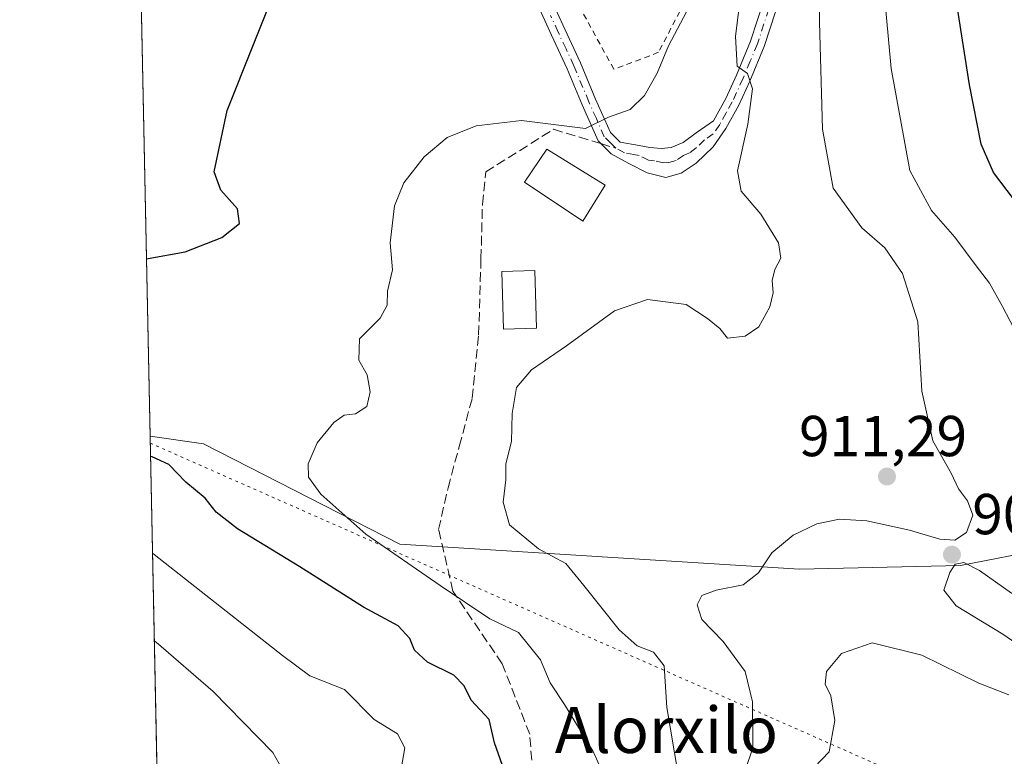
# Model space of a CAD drawing. Units: metres. Extents: x 641038 to 644485, y 4755329 to 4757713.
# Drawn here: x 641038 to 641209, y 4756487 to 4756615 of the extents above; entities that cross this region are included whole.
import ezdxf
from ezdxf.enums import TextEntityAlignment as Align

# ---------------------------------------------------------------- set-up
doc = ezdxf.new("R2010")
doc.units = ezdxf.units.M
doc.header["$MEASUREMENT"] = 0
for name, pattern in [('DGN Style 2', [1.6480167562047852, 0.988810053722871, -0.6592067024819142]), ('DGN Style 3', [2.307223458686699, 1.648016756204785, -0.6592067024819142]), ('DGN Style 4', [2.6384748266838614, 1.318413404963828, -0.6592067024819142, 0.001648016756204785, -0.6592067024819142]), ('DGN Style 5', [1.1536117293433497, 0.4944050268614355, -0.6592067024819142])]:
    doc.linetypes.add(name, pattern=pattern)
for name, color, linetype, lineweight in [('Alambrada', 7, 'DGN Style 2', 0), ('Arbolado forestal CxS', 92, 'Continuous', 0), ('Comarca CxS', 21, 'Continuous', 0), ('Comunidad Autónoma CxS', 142, 'Continuous', 0), ('Curva de nivel maestra', 30, 'Continuous', 30), ('Curva de nivel normal', 30, 'Continuous', 0), ('Edificación Cxs', 1, 'Continuous', 13), ('Edificación ligera Cxs', 1, 'Continuous', 0), ('Municipio CxS', 4, 'Continuous', 0), ('Pista no pavimentada Cxs', 111, 'Continuous', 0), ('Pista no pavimentada eje', 91, 'DGN Style 4', 0), ('Prado CxS', 92, 'Continuous', 0), ('Provincia CxS', 1, 'Continuous', 0), ('Punto de cota en terreno', 7, 'Continuous', 0), ('Rótulo de punto de cota en terreno', 7, 'Continuous', 0), ('Senda', 7, 'DGN Style 3', 0), ('Senda no paivmentada conexión', 7, 'DGN Style 3', 0), ('Texto cartográfico', 7, 'Continuous', 0), ('Vía pecuaria eje', 92, 'DGN Style 5', 0)]:
    doc.layers.add(name, color=color, linetype=linetype, lineweight=lineweight)
doc.styles.add('Style-Arial', font='txt')

# ---------------------------------------------------------------- blocks, each defined once
blk = doc.blocks.new('*U7')
at = {"layer": 'Prado CxS', "color": 92, "linetype": 'Continuous', "lineweight": 0}
blk.add_polyline3d([(641577.0151000004, 4756550.592700001, 793.5970999999992), (641538.9742999999, 4756547.8029, 792.6459999999935), (641503.2959000003, 4756552.6897, 802.8004999999977), (641491.8388999999, 4756556.333100001, 801.8935999999959), (641482.8230999997, 4756559.200099999, 800.0792999999976), (641464.6051000003, 4756550.5197, 804.7427000000025), (641439.2593, 4756548.0253, 819.5298999999941), (641424.0031000003, 4756555.630899999, 825.3053999999976), (641416.1297000004, 4756559.5559, 830.0305999999982), (641392.1706999998, 4756552.011499999, 842.2305999999954), (641358.6019000001, 4756548.055500001, 856.4355999999971), (641327.3085000003, 4756555.585300001, 867.2019), (641312.3092999998, 4756545.0747, 874.8016000000061), (641279.8179000001, 4756522.875700001, 888.2964000000065), (641253.0673000002, 4756525.2775, 896.2311999999948), (641230.8214999996, 4756526.030900001, 904.0558000000019), (641201.1057000002, 4756520.2587, 909.8591000000015), (641173.1769000003, 4756519.6095, 908.9985000000015), (641103.8554999996, 4756523.9453, 919.0764000000055), (641069.7903000005, 4756541.3421, 922.3799), (641060.5197999999, 4756542.7082, 923.5644999999931), (641051.6693000002, 4756972.941299999, 915.0090000000055)], dxfattribs=at)
blk = doc.blocks.new('*U12')
at = {"layer": 'Arbolado forestal CxS', "color": 92, "linetype": 'Continuous', "lineweight": 0}
blk.add_polyline3d([(641217.5630999999, 4756471.767700001, 892.3957999999985), (641184.5855, 4756473.830900001, 895.6416000000027), (641183.7021000005, 4756477.6591, 899.0224000000018), (641178.4364999998, 4756481.608700001, 903.3889999999956), (641158.0314999997, 4756481.609300001, 912.796199999997), (641147.5000999998, 4756482.267700001, 917.2571999999927), (641134.3353000004, 4756473.0529, 921.4122000000062), (641122.4870999996, 4756461.2053, 919.8470999999992), (641117.2209000001, 4756445.4079, 911.3533000000025), (641108.0056999996, 4756441.458900001, 914.0350000000036), (641101.4232999999, 4756441.459100001, 917.7048000000068), (641086.9426999995, 4756446.725299999, 927.2920000000014), (641074.4364999998, 4756450.674900001, 936.4752000000008), (641062.2829999998, 4756456.995200001, 944.5852000000014), (641060.5197999999, 4756542.7082, 923.5644999999931), (641069.7903000005, 4756541.3421, 922.3799), (641103.8554999996, 4756523.9453, 919.0764000000055), (641173.1769000003, 4756519.6095, 908.9985000000015), (641201.1057000002, 4756520.2587, 909.8591000000015), (641230.8214999996, 4756526.030900001, 904.0558000000019)], dxfattribs=at)
blk = doc.blocks.new('5PATER')
at = {"layer": 'Punto de cota en terreno', "linetype": 'Continuous', "lineweight": 0}
h = blk.add_hatch(color=51, dxfattribs=at)
edge = h.paths.add_edge_path()
edge.add_ellipse((0, 0), major_axis=(-0.1095731443231308, -0.1110710700762829), ratio=0.9994222409660322, start_angle=0, end_angle=360)

msp = doc.modelspace()

# ---------------------------------------------------------------- linework, layer by layer
at = {"layer": 'Alambrada', "color": 7, "linetype": 'DGN Style 2', "lineweight": 0}
msp.add_polyline3d([(641170.0100999996, 4756678.1601, 922.3660999999993), (641166.6801000005, 4756670.100099999, 923.8157999999967), (641163.8701, 4756660.640100001, 923.1447999999947), (641161.1501000002, 4756647.170100001, 924.2065000000002), (641158.8901000004, 4756636.4901, 927.3668999999937), (641156.1700999998, 4756623.720100001, 928.1953999999969), (641148.7401000002, 4756609.300100001, 934.7816000000021), (641140.9600999998, 4756606.360099999, 925.232799999998), (641135.3701, 4756616.5601, 923.6682000000001), (641123.7600999996, 4756642.140100001, 927.1647999999988), (641103.7401000002, 4756690.420100001, 935.5571000000054), (641092.6700999998, 4756715.850099999, 936.8340000000027), (641079.4301000005, 4756725.210100001, 939.0746000000073), (641056.5990000004, 4756733.3003, 941.2986999999995)], dxfattribs=at)
at = {"layer": 'Arbolado forestal CxS', "color": 92, "linetype": 'Continuous', "lineweight": 0, "extrusion": (-0.005460454475142071, 0.2654461482430267, 0.964110224932744), "elevation": 1259995.877038801, "flags": 128}
msp.add_lwpolyline([(-738750.386302506, -4571838.013359606), (-738750.3863025061, -4571905.099029436)], dxfattribs=at)
at = {"layer": 'Arbolado forestal CxS', "color": 92, "linetype": 'Continuous', "lineweight": 0}
msp.add_polyline3d([(641060.5197999999, 4756542.7082, 923.5644999999931), (641069.7903000005, 4756541.3421, 922.3799), (641103.8554999996, 4756523.9453, 919.0764000000055), (641173.1769000003, 4756519.6095, 908.9985000000015), (641201.1057000002, 4756520.2587, 909.8591000000015), (641230.8214999996, 4756526.030900001, 904.0558000000019), (641253.0673000002, 4756525.2775, 896.2311999999948), (641279.8179000001, 4756522.875700001, 888.2964000000065), (641312.3092999998, 4756545.0747, 874.8016000000061), (641327.3085000003, 4756555.585300001, 867.2019), (641358.6019000001, 4756548.055500001, 856.4355999999971), (641392.1706999998, 4756552.011499999, 842.2305999999954), (641416.1297000004, 4756559.5559, 830.0305999999982), (641424.0031000003, 4756555.630899999, 825.3053999999976), (641439.2593, 4756548.0253, 819.5298999999941), (641464.6051000003, 4756550.5197, 804.7427000000025), (641482.8230999997, 4756559.200099999, 800.0792999999976), (641491.8388999999, 4756556.333100001, 801.8935999999959), (641503.2959000003, 4756552.6897, 802.8004999999977), (641538.9742999999, 4756547.8029, 792.6459999999935), (641577.0151000004, 4756550.592700001, 793.5970999999992), (641617.8447000004, 4756542.649900001, 806.3530000000028), (641628.4036999998, 4756536.406500001, 810.7722000000067)], dxfattribs=at)
at = {"layer": 'Comarca CxS', "color": 21, "linetype": 'Continuous', "lineweight": 0, "flags": 128}
msp.add_lwpolyline([(642442.8521413999, 4755357.106956911), (641085.4900010763, 4755328.879982425), (641075.6830000001, 4755805.608299999), (641074.3879999998, 4755868.561699999), (641063.7639823273, 4756385.004625649), (641037.900001077, 4757642.279982397), (641697.9787960616, 4757656.005606389), (642092.0169646947, 4757664.199203551), (642241.8992920016, 4757667.315848431), (642260.54696319, 4757667.703602431), (642557.4023496879, 4757673.87638884), (642675.5809937976, 4757676.333785814), (642708.2037788937, 4757677.01214655), (642835.9725162769, 4757679.668953897), (643744.3738968943, 4757698.558177244), (644436.490001102, 4757712.949982399), (644485.2700011025, 4755399.579982423), (644123.4866877545, 4755392.056530833)], close=True, dxfattribs=at)
at = {"layer": 'Comunidad Autónoma CxS', "color": 142, "linetype": 'Continuous', "lineweight": 0, "flags": 128}
msp.add_lwpolyline([(642442.8521413999, 4755357.106956911), (641085.4900010763, 4755328.879982425), (641075.6830000001, 4755805.608299999), (641074.3879999998, 4755868.561699999), (641063.7639823273, 4756385.004625649), (641037.900001077, 4757642.279982397), (641697.9787960616, 4757656.005606389), (642092.0169646947, 4757664.199203551), (642241.8992920016, 4757667.315848431), (642260.54696319, 4757667.703602431), (642557.4023496879, 4757673.87638884), (642675.5809937976, 4757676.333785814), (642708.2037788937, 4757677.01214655), (642835.9725162769, 4757679.668953897), (643744.3738968943, 4757698.558177244), (644436.490001102, 4757712.949982399), (644485.2700011025, 4755399.579982423), (644123.4866877545, 4755392.056530833)], close=True, dxfattribs=at)
at = {"layer": 'Curva de nivel maestra', "color": 30, "linetype": 'Continuous', "lineweight": 30, "flags": 128}
for points, elevation in [([(641211.5999999996, 4756582.220100001), (641206.8300000001, 4756588.4301), (641204.7199999997, 4756593.340100001), (641202.6600000003, 4756603.630100001), (641199.5700000003, 4756623.690099999)], 900), ([(641059.8874000004, 4756573.4486), (641060.1900000004, 4756573.4901), (641066.5800000001, 4756574.700099999), (641072.9600000001, 4756577.1801), (641076.0300000003, 4756579.610099999), (641075.6900000004, 4756582.110099999), (641072.7800000003, 4756585.370100001), (641071.6600000003, 4756588.5801), (641073.8799999999, 4756599.220100001), (641082.9000000004, 4756621.880100001)], 925), ([(641121.6799999997, 4756485.5001), (641120.29, 4756489.440099999), (641119.3600000005, 4756493.5101), (641116.2300000006, 4756496.860099999), (641115.0300000003, 4756499.380100001), (641113.2300000006, 4756501.2301), (641108.6699999999, 4756503.470100001), (641106.4000000004, 4756505.550100001), (641105.5599999997, 4756507.5801), (641103.54, 4756509.7401), (641097.5300000003, 4756513.0101), (641086.4800000006, 4756519.9901), (641075.6799999997, 4756526.610099999), (641072, 4756529.5101), (641070.0899999999, 4756531.9001), (641066.7199999997, 4756534.700099999), (641063.75, 4756537.7501), (641060.9000000004, 4756539.0801), (641060.5924000005, 4756539.177300001)], 925)]:
    msp.add_lwpolyline(points, dxfattribs=dict(at, elevation=elevation))
at = {"layer": 'Curva de nivel normal', "color": 30, "linetype": 'Continuous', "lineweight": 0, "flags": 128}
for points, elevation in [([(641185.6600000003, 4756643.619999999), (641189.0700000003, 4756606.5), (641192.2999999998, 4756588.779999999), (641196.0599999997, 4756581.869999999), (641200.1100000005, 4756577.24), (641203.8099999997, 4756572.220000001), (641206.1500000004, 4756569.210000001), (641208.3899999997, 4756565.180000001), (641212.4000000004, 4756557.550000001)], 905), ([(641163.3499999996, 4756483.550000001), (641165.0599999997, 4756488.550000001), (641165.0199999996, 4756496.550000001), (641163.7400000002, 4756501.859999999), (641159.9600000001, 4756507.060000001), (641156.2599999999, 4756510.880000001), (641155.4199999999, 4756513.4), (641156.2599999999, 4756515.02), (641158.7400000002, 4756515.970000001), (641163.4000000004, 4756516.869999999), (641166.0700000003, 4756518.960000001), (641168.4000000004, 4756522.42), (641172.0999999996, 4756525.52), (641176.1699999999, 4756527.49), (641180.0999999996, 4756528.279999999), (641184.8700000001, 4756527.960000001), (641192.2599999999, 4756526.359999999), (641197.54, 4756524.82), (641200.1200000001, 4756524.66), (641202.1799999997, 4756525.970000001), (641203.25, 4756528.949999999), (641202.3499999996, 4756531.480000001), (641200.7400000002, 4756533.560000001), (641199.4900000002, 4756536.25), (641196.3399999999, 4756541.880000001), (641194.4000000004, 4756550.52), (641193.7300000006, 4756562.539999999), (641191.0499999998, 4756570.9), (641188.0099999999, 4756575.34), (641184.0199999996, 4756578.84), (641179.0499999998, 4756585.699999999), (641177.1600000003, 4756595.99), (641176.6600000003, 4756614.539999999), (641176.8899999997, 4756629.300000001)], 910), ([(641163.7400000002, 4756625.65), (641162.0800000001, 4756612.060000001), (641162.3799999999, 4756606.880000001), (641164.1900000004, 4756605.609999999), (641165.04, 4756602.939999999), (641164.2100000001, 4756596.84), (641162.4000000004, 4756588.720000001), (641163.0800000001, 4756585.180000001), (641166.5, 4756581.220000001), (641169.5499999998, 4756576.220000001), (641169.9500000002, 4756573.550000001), (641168.9000000004, 4756571.58), (641168.4199999999, 4756569.680000001), (641168.5899999999, 4756567.58), (641168.0300000003, 4756565.140000001), (641166.1200000001, 4756561.66), (641163.7400000002, 4756560.060000001), (641160.6799999997, 4756559.710000001), (641159.3700000001, 4756561.350000001), (641157.2100000001, 4756563.08), (641153.54, 4756565.550000001), (641146.7999999998, 4756566.4), (641141.0700000003, 4756564.430000001), (641132.7400000002, 4756558.380000001), (641126.6900000004, 4756554.210000001), (641124.0700000003, 4756551.140000001), (641123.3200000003, 4756546.600000001), (641123.2100000001, 4756541.730000001), (641122.2400000002, 4756537.880000001), (641122.2300000006, 4756535.130000001), (641121.7699999996, 4756531.220000001), (641122.8499999996, 4756527.310000001), (641127.9000000004, 4756523.130000001), (641132.6200000001, 4756520.609999999), (641135.7599999999, 4756516.74), (641141.9100000003, 4756509.08), (641145.0099999999, 4756506.289999999), (641147.8600000005, 4756505.199999999), (641149.7000000002, 4756502.82), (641150.1399999997, 4756495.619999999), (641152.1399999997, 4756483.960000001)], 915), ([(641153.5599999997, 4756616.350000001), (641150.4400000004, 4756610.42), (641148.4800000006, 4756605.680000001), (641146.3200000003, 4756601.810000001), (641143.7800000003, 4756599.4), (641140.0700000003, 4756598.060000001), (641136.0700000003, 4756596.08), (641124.9299999997, 4756597.480000001), (641117.0700000003, 4756596.57), (641112.0700000003, 4756594.539999999), (641108.0700000003, 4756591.189999999), (641104.5499999998, 4756586.640000001), (641102.9299999997, 4756582.66), (641102.1699999999, 4756576.220000001), (641102.5499999998, 4756571.550000001), (641101.7000000002, 4756567.84), (641101.6600000003, 4756565.4), (641100.4500000002, 4756563.180000001), (641096.8600000005, 4756559.550000001), (641096.7100000001, 4756555.880000001), (641098.1600000003, 4756553.34), (641098.7000000002, 4756550.4), (641098.1200000001, 4756547.810000001), (641096.1399999997, 4756546.58), (641094.2000000002, 4756546.300000001), (641092.4199999999, 4756545.039999999), (641089.5199999996, 4756541.550000001), (641087.9299999997, 4756537.880000001), (641087.9800000006, 4756535.550000001), (641090.1699999999, 4756532.640000001), (641097.9600000001, 4756525.689999999), (641110.8300000001, 4756516.779999999), (641119.4600000001, 4756510.980000001), (641124.4199999999, 4756508.630000001), (641128.2599999999, 4756503.880000001), (641129.9400000004, 4756499.880000001), (641132.4199999999, 4756496.140000001), (641137.3700000001, 4756487.939999999), (641139.8700000001, 4756482.480000001)], 920), ([(641062.7117999997, 4756436.151699999), (641063.0099999999, 4756436.300000001), (641074.3300000001, 4756443.390000001), (641081.4800000006, 4756449.220000001), (641084.1399999997, 4756453.550000001), (641087.3200000003, 4756457.550000001), (641089.9000000004, 4756461.220000001), (641094.4600000001, 4756466.550000001), (641101.4299999997, 4756472.58), (641103.8300000001, 4756476.51), (641103.6799999997, 4756482.619999999), (641104.7400000002, 4756488.600000001), (641103.4199999999, 4756491.050000001), (641099.3799999999, 4756493.52), (641094.2199999997, 4756498.699999999), (641088.2599999999, 4756501.109999999), (641083.5, 4756504.609999999), (641061.2400000002, 4756522.16), (641060.9381999997, 4756522.3683)], 930), ([(641201.7000000002, 4756520.77), (641200.2000000002, 4756520.439999999), (641199.2699999996, 4756519.050000001), (641198.2199999997, 4756515.970000001), (641200.3799999999, 4756513.24), (641208.4800000006, 4756508.33), (641212.9800000006, 4756505.199999999), (641219.4000000004, 4756502.17), (641228.1699999999, 4756500.76), (641230.4400000004, 4756501.52), (641230.4500000002, 4756502.800000001), (641224.5599999997, 4756509.119999999), (641222.0800000001, 4756509.869999999), (641219.2599999999, 4756510.26), (641209.9400000004, 4756515.42), (641204.3899999997, 4756519.369999999), (641201.7000000002, 4756520.77)], 910), ([(641061.2505999999, 4756507.181299999), (641061.5599999997, 4756506.92), (641071.4699999997, 4756498.34), (641081.8099999997, 4756487.789999999), (641085.4800000006, 4756481.300000001), (641086.5700000003, 4756478.050000001), (641086.6399999997, 4756473.9), (641084.4299999997, 4756467.4), (641079.4400000004, 4756460.33), (641077.1100000005, 4756454.92), (641071.3099999997, 4756449.27), (641062.8600000005, 4756443.58), (641062.5630000001, 4756443.373199999)], 935), ([(641209.4800000006, 4756497.77), (641204.3200000003, 4756499.84), (641194.4000000004, 4756504.689999999), (641185.7800000003, 4756506.800000001), (641180.4800000006, 4756504.960000001), (641177.8799999999, 4756501.82), (641177.6200000001, 4756499.640000001), (641178.5899999999, 4756497.59), (641179.3399999999, 4756493.310000001), (641178.3099999997, 4756487.880000001), (641174.4900000002, 4756483.9)], 905)]:
    msp.add_lwpolyline(points, dxfattribs=dict(at, elevation=elevation))
at = {"layer": 'Edificación Cxs', "color": 1, "linetype": 'Continuous', "lineweight": 13}
msp.add_polyline3d([(641139.4801000003, 4756586.2401, 929.7130000000034), (641135.5701000001, 4756580.020099999, 922.5653000000021), (641125.4801000003, 4756586.7501, 924.6530000000058), (641129.3701, 4756592.4901, 924.3953000000038), (641139.4801000003, 4756586.2401, 929.7130000000034)], dxfattribs=at)
msp.add_3dface([(641139.4801000003, 4756586.2401, 929.7130000000034), (641135.5701000001, 4756580.020099999, 929.7130000000034), (641125.4801000003, 4756586.7501, 929.7130000000034), (641129.3701, 4756592.4901, 929.7130000000034)], dxfattribs=at)
at = {"layer": 'Edificación ligera Cxs', "color": 1, "linetype": 'Continuous', "lineweight": 0}
msp.add_polyline3d([(641127.5500999996, 4756561.4001, 917.0445000000036), (641121.8300999999, 4756561.2401, 920.372199999998), (641121.5401, 4756571.2601, 919.1854000000021), (641127.2600999996, 4756571.4301, 916.8261000000057), (641127.5500999996, 4756561.4001, 917.0445000000036)], dxfattribs=at)
msp.add_3dface([(641127.5500999996, 4756561.4001, 920.372199999998), (641121.8300999999, 4756561.2401, 920.372199999998), (641121.5401, 4756571.2601, 920.372199999998), (641127.2600999996, 4756571.4301, 920.372199999998)], dxfattribs=at)
at = {"layer": 'Municipio CxS', "color": 4, "linetype": 'Continuous', "lineweight": 0, "flags": 128}
msp.add_lwpolyline([(641231.6849999998, 4756392.049000001), (641205.9720000002, 4756396.572000001), (641196.3339999994, 4756395.063999999), (641182.774000001, 4756392.114000001), (641170.7280000006, 4756390.068999999), (641151.8260000001, 4756387.690999999), (641133.5610000005, 4756385.194000001), (641111.0789999992, 4756384.805000001), (641086.5470000005, 4756386.168999999), (641064.0539999993, 4756385.046999999), (641063.7639823273, 4756385.004625649), (641037.900001077, 4757642.279982397)], dxfattribs=at)
at = {"layer": 'Pista no pavimentada Cxs', "color": 111, "linetype": 'Continuous', "lineweight": 0}
for points in [[(641129.8201000001, 4756619.1501, 924.6762000000017), (641132.4700999996, 4756613.340100001, 924.9786000000023), (641135.2001, 4756607.470100001, 923.3761999999989), (641137.8201000001, 4756601.1801, 922.6128000000026), (641140.3800999997, 4756595.390100001, 923.0230000000012), (641142.0601000005, 4756593.700099999, 922.9949000000053), (641145.3400999998, 4756593.1501, 922.657600000006), (641147.2100999998, 4756592.790100001, 922.2108000000007), (641149.2500999998, 4756592.610099999, 921.0157000000036), (641150.9200999998, 4756592.7601, 920.2498999999953), (641153.0100999996, 4756593.640100001, 920.170100000003), (641155.2701000003, 4756595.3301, 920.463499999998), (641158.2701000003, 4756597.4301, 919.3996000000043), (641160.3800999997, 4756601.270099999, 923.0669000000053), (641162.2500999998, 4756605.3101, 925.1254999999946), (641164.7001, 4756611.210100001, 921.7112000000053), (641165.9101, 4756614.9301, 920.9805000000052), (641166.6401000004, 4756617.1801, 920.8870000000024)], [(641129.8201000001, 4756619.1501, 924.6762000000017), (641132.4700999996, 4756613.340100001, 924.9786000000023), (641135.2001, 4756607.470100001, 923.3761999999989), (641137.8201000001, 4756601.1801, 922.6128000000026), (641140.3800999997, 4756595.390100001, 923.0230000000012), (641142.0601000005, 4756593.700099999, 922.9949000000053), (641145.3400999998, 4756593.1501, 922.657600000006), (641147.2100999998, 4756592.790100001, 922.2108000000007), (641149.2500999998, 4756592.610099999, 921.0157000000036), (641150.9200999998, 4756592.7601, 920.2498999999953), (641153.0100999996, 4756593.640100001, 920.170100000003), (641155.2701000003, 4756595.3301, 920.463499999998), (641158.2701000003, 4756597.4301, 919.3996000000043), (641160.3800999997, 4756601.270099999, 923.0669000000053), (641162.2500999998, 4756605.3101, 925.1254999999946), (641164.7001, 4756611.210100001, 921.7112000000053), (641165.9101, 4756614.9301, 920.9805000000052), (641166.6401000004, 4756617.1801, 920.8870000000024)], [(641169.0800999999, 4756616.5101, 917.9413999999962), (641167.0701000001, 4756610.3301, 919.2403999999952), (641164.5701000001, 4756604.290100001, 921.467300000004), (641162.6401000004, 4756600.120100001, 920.2376999999979), (641160.4101, 4756596.090100001, 917.7566999999982), (641158.1801000005, 4756592.920100001, 917.6511000000029), (641155.2301000003, 4756590.0801, 919.6263999999937), (641152.6401000004, 4756588.300100001, 921.2989999999991), (641149.9700999996, 4756587.600099999, 924.3475999999937), (641146.7701000003, 4756588.380100001, 926.4496000000073), (641143.5800999999, 4756590.0101, 925.7418999999937), (641140.5301000001, 4756591.6601, 924.2272999999988), (641138.2500999998, 4756593.9301, 923.1450000000042), (641135.5000999998, 4756600.190099999, 922.9824999999984), (641132.8901000004, 4756606.450099999, 924.1520000000019), (641130.1700999998, 4756612.280099999, 926.1993999999978), (641127.5100999996, 4756618.130100001, 925.0942000000069)], [(641169.0800999999, 4756616.5101, 917.9413999999962), (641167.0701000001, 4756610.3301, 919.2403999999952), (641164.5701000001, 4756604.290100001, 921.467300000004), (641162.6401000004, 4756600.120100001, 920.2376999999979), (641160.4101, 4756596.090100001, 917.7566999999982), (641158.1801000005, 4756592.920100001, 917.6511000000029), (641155.2301000003, 4756590.0801, 919.6263999999937), (641152.6401000004, 4756588.300100001, 921.2989999999991), (641149.9700999996, 4756587.600099999, 924.3475999999937), (641146.7701000003, 4756588.380100001, 926.4496000000073), (641143.5800999999, 4756590.0101, 925.7418999999937), (641140.5301000001, 4756591.6601, 924.2272999999988), (641138.2500999998, 4756593.9301, 923.1450000000042), (641135.5000999998, 4756600.190099999, 922.9824999999984), (641132.8901000004, 4756606.450099999, 924.1520000000019), (641130.1700999998, 4756612.280099999, 926.1993999999978), (641127.5100999996, 4756618.130100001, 925.0942000000069)]]:
    msp.add_polyline3d(points, dxfattribs=at)
at = {"layer": 'Pista no pavimentada eje', "color": 91, "linetype": 'DGN Style 4', "lineweight": 0}
msp.add_polyline3d([(641167.8601000002, 4756616.845100001, 919.3894), (641165.8850999996, 4756610.770099999, 920.5305999999982), (641164.6350999996, 4756607.7501, 922.9204000000027), (641163.4101, 4756604.800100001, 923.3986000000004), (641161.5100999996, 4756600.6951, 921.691300000006), (641160.4550999999, 4756598.7751, 919.7939000000043), (641159.3400999998, 4756596.7601, 918.5436999999948), (641158.2251000004, 4756595.175100001, 918.5301999999939), (641156.7251000004, 4756594.1251, 918.814599999998), (641155.2500999998, 4756592.7051, 918.4833000000071), (641154.1201, 4756591.860099999, 918.9759999999952), (641153.0751, 4756591.420100001, 919.4965999999986), (641151.7801000001, 4756590.530099999, 920.6768000000012), (641150.4451000001, 4756590.1801, 921.9428999999947), (641149.6101000002, 4756590.1051, 922.6628999999957), (641148.0100999996, 4756590.495100001, 923.5546000000032), (641146.9901000002, 4756590.585100001, 923.995299999995), (641145.3951000003, 4756591.4001, 923.4841000000015), (641144.4600999998, 4756591.5801, 923.4670999999945), (641142.8201000001, 4756591.8551, 923.4312000000064), (641141.2950999998, 4756592.6801, 922.9303000000073), (641140.4550999999, 4756593.5251, 923.104800000001), (641139.3151000004, 4756594.6601, 922.9483999999939), (641137.9401000004, 4756597.790100001, 921.5601000000024), (641136.6601, 4756600.6851, 922.5853999999963), (641134.0450999998, 4756606.960100001, 923.7733000000007), (641132.6801000005, 4756609.895099999, 924.6177000000026), (641131.3201000001, 4756612.8101, 925.5847999999969), (641129.9951, 4756615.715100001, 925.3236000000034)], dxfattribs=at)
at = {"layer": 'Prado CxS', "color": 92, "linetype": 'Continuous', "lineweight": 0, "extrusion": (0.001844271238904486, -0.08965157855396573, 0.9959714820848935), "elevation": -424329.428866555, "flags": 128}
msp.add_lwpolyline([(738753.6398062943, 4723329.924260952), (738753.6398062943, 4723513.625606375)], dxfattribs=at)
at = {"layer": 'Prado CxS', "color": 92, "linetype": 'Continuous', "lineweight": 0}
msp.add_polyline3d([(641060.5197999999, 4756542.7082, 923.5644999999931), (641069.7903000005, 4756541.3421, 922.3799), (641103.8554999996, 4756523.9453, 919.0764000000055), (641173.1769000003, 4756519.6095, 908.9985000000015), (641201.1057000002, 4756520.2587, 909.8591000000015), (641230.8214999996, 4756526.030900001, 904.0558000000019), (641253.0673000002, 4756525.2775, 896.2311999999948), (641279.8179000001, 4756522.875700001, 888.2964000000065), (641312.3092999998, 4756545.0747, 874.8016000000061), (641327.3085000003, 4756555.585300001, 867.2019), (641358.6019000001, 4756548.055500001, 856.4355999999971), (641392.1706999998, 4756552.011499999, 842.2305999999954), (641416.1297000004, 4756559.5559, 830.0305999999982), (641424.0031000003, 4756555.630899999, 825.3053999999976), (641439.2593, 4756548.0253, 819.5298999999941), (641464.6051000003, 4756550.5197, 804.7427000000025), (641482.8230999997, 4756559.200099999, 800.0792999999976), (641491.8388999999, 4756556.333100001, 801.8935999999959), (641503.2959000003, 4756552.6897, 802.8004999999977), (641538.9742999999, 4756547.8029, 792.6459999999935), (641577.0151000004, 4756550.592700001, 793.5970999999992), (641617.8447000004, 4756542.649900001, 806.3530000000028), (641628.4036999998, 4756536.406500001, 810.7722000000067)], dxfattribs=at)
at = {"layer": 'Provincia CxS', "color": 1, "linetype": 'Continuous', "lineweight": 0, "flags": 128}
msp.add_lwpolyline([(642442.8521413999, 4755357.106956911), (641085.4900010763, 4755328.879982425), (641075.6830000001, 4755805.608299999), (641074.3879999998, 4755868.561699999), (641063.7639823273, 4756385.004625649), (641037.900001077, 4757642.279982397), (641697.9787960616, 4757656.005606389), (642092.0169646947, 4757664.199203551), (642241.8992920016, 4757667.315848431), (642260.54696319, 4757667.703602431), (642557.4023496879, 4757673.87638884), (642675.5809937976, 4757676.333785814), (642708.2037788937, 4757677.01214655), (642835.9725162769, 4757679.668953897), (643744.3738968943, 4757698.558177244), (644436.490001102, 4757712.949982399), (644485.2700011025, 4755399.579982423), (644123.4866877545, 4755392.056530833)], close=True, dxfattribs=at)
at = {"layer": 'Senda', "color": 7, "linetype": 'DGN Style 3', "lineweight": 0}
msp.add_polyline3d([(641127.2785, 4756479.5415, 925.1374999999971), (641126.3743000004, 4756490.9549, 927.732999999993), (641121.6174999997, 4756503.188899999, 931.2737999999954), (641113.0417, 4756515.788699999, 929.2072999999947), (641110.5689000003, 4756526.4921, 924.7627999999969), (641112.2160999998, 4756533.7029, 919.6362999999984), (641114.1514999997, 4756540.8947, 919.1052000000054), (641116.4011000004, 4756549.253900001, 918.3294000000025), (641117.5213000001, 4756560.2645, 920.5749999999971), (641117.9263000004, 4756573.4935, 919.8546999999963), (641118.1815, 4756582.9089, 920.6677000000054), (641118.7433000002, 4756588.530900001, 921.8230999999943), (641130.5062999995, 4756595.9387, 923.888699999996), (641138.7263000002, 4756593.456, 923.2927000000054)], dxfattribs=at)
at = {"layer": 'Senda no paivmentada conexión', "color": 7, "linetype": 'DGN Style 3', "lineweight": 0, "extrusion": (0.1281196230380637, -0.0386982309371823, 0.9910034354707945), "elevation": -101014.3138682726, "flags": 128}
msp.add_lwpolyline([(4738798.541368567, 754867.8806320267), (4738798.541368566, 754865.1728491684)], dxfattribs=at)
at = {"layer": 'Vía pecuaria eje', "color": 92, "linetype": 'DGN Style 5', "lineweight": 0}
msp.add_polyline3d([(641060.5450999998, 4756541.479599999, 927.9174000000058), (641511.0284000002, 4756342.211200001, 767.8071000000054), (641876.5126, 4756229.642100001, 765.077099999995), (642191.2686999999, 4756142.5889, 714.117499999993), (642460.1091999998, 4755999.7335, 744.2476000000024), (642789.8733999999, 4755841.504899999, 831.6119999999937), (642926.7161999998, 4755734.500200001, 810.1959000000061), (643002.6007000003, 4755632.705600001, 777.648199999996), (643027.4713000003, 4755470.038100001, 718.5084999999963), (643002.4879000002, 4755368.744999999, 730.6716000000015)], dxfattribs=at)

# ---------------------------------------------------------------- block references
at = {"layer": 'Arbolado forestal CxS', "color": 92, "linetype": 'Continuous', "lineweight": 0}
msp.add_blockref('*U12', (0, 0), dxfattribs=at)
at = {"layer": 'Prado CxS', "color": 92, "linetype": 'Continuous', "lineweight": 0}
msp.add_blockref('*U7', (0, 0), dxfattribs=at)
at = {"layer": 'Punto de cota en terreno', "color": 7, "linetype": 'Continuous', "lineweight": 0, "xscale": 10, "yscale": 10, "zscale": 10}
for p in [(641188.3600000005, 4756535.680000001, 911.2899999999937), (641199.6299999999, 4756522.130000001, 909.9199999999984)]:
    msp.add_blockref('5PATER', p, dxfattribs=at)

# ---------------------------------------------------------------- texts
at = {"layer": 'Rótulo de punto de cota en terreno', "color": 7, "linetype": 'Continuous', "lineweight": 0, "style": 'Style-Arial'}
for s, p in [('911,29', (641173.1036, 4756539.207800001)), ('909,92', (641203.1578000003, 4756525.6578))]:
    msp.add_text(s, height=7.000000000000002, dxfattribs=at).set_placement(p)
at = {"layer": 'Texto cartográfico', "color": 7, "linetype": 'Continuous', "lineweight": 0, "style": 'Style-Arial'}
msp.add_text('Alorxilo', height=8, dxfattribs=at).set_placement((641150.092121951, 4756491.700149999), align=Align.MIDDLE_CENTER)

doc.saveas('drawing.dxf')
